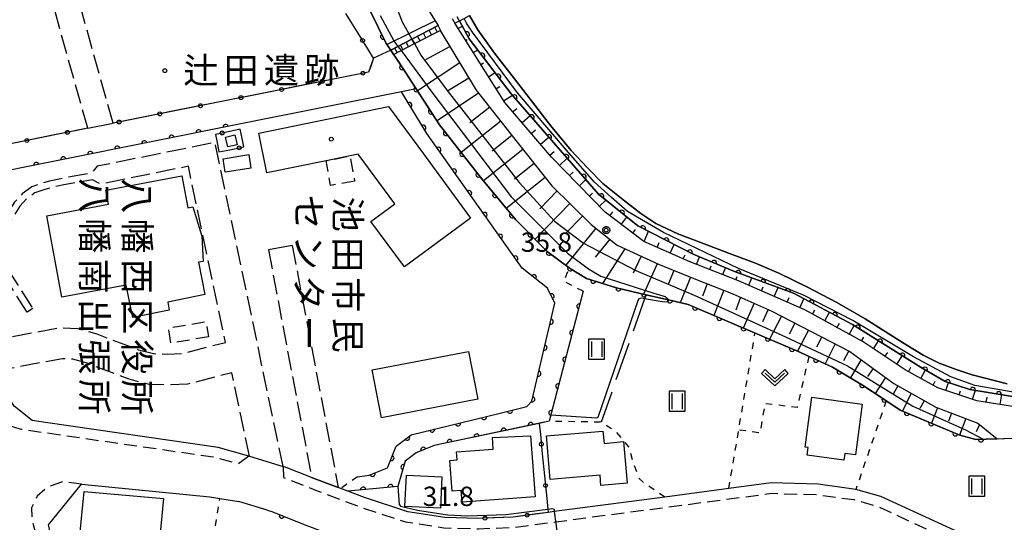
# Model space of a CAD drawing. Extents: x -24001 to -21999, y 86999 to 88501.
# Drawn here: x -23655 to -23464, y 88292 to 88390 of the extents above; entities that cross this region are included whole.
import ezdxf
from ezdxf.enums import TextEntityAlignment as Align

# ---------------------------------------------------------------- set-up
doc = ezdxf.new("R2010")
doc.units = 0
for name, pattern in [('E', [5, 3.75, -1.25]), ('G', [3.75, 2.5, -1.25]), ('I', [2.5, 1.25, -1.25]), ('J', [10, 7.5, -2.5])]:
    doc.linetypes.add(name, pattern=pattern)
for name, color, linetype in [('2101000', 3, 'Continuous'), ('2101001', 8, 'Continuous'), ('2106000', 3, 'E'), ('2106001', 9, 'Continuous'), ('2213000', 2, 'G'), ('2214000', 3, 'Continuous'), ('2214111', 3, 'Continuous'), ('2214121', 3, 'Continuous'), ('2214990', 3, 'Continuous'), ('3001000', 3, 'Continuous'), ('3002000', 6, 'Continuous'), ('3003000', 2, 'G'), ('5105000', 3, 'Continuous'), ('6101110', 2, 'Continuous'), ('6101121', 63, 'Continuous'), ('6101990', 2, 'Continuous'), ('6110000', 4, 'Continuous'), ('6110110', 4, 'Continuous'), ('6110120', 2, 'Continuous'), ('6130000', 4, 'Continuous'), ('6130001', 7, 'Continuous'), ('6130990', 4, 'Continuous'), ('6301000', 2, 'I'), ('6302000', 2, 'J'), ('6311000', 2, 'Continuous'), ('6313000', 2, 'Continuous'), ('7102000', 2, 'Continuous'), ('7102001', 8, 'Continuous'), ('7312000', 4, 'Continuous'), ('8131000', 4, 'Continuous'), ('8162000', 4, 'Continuous'), ('8199000', 4, 'Continuous'), ('CLIP_BOX', 4, 'Continuous')]:
    doc.layers.add(name, color=color, linetype=linetype)
doc.styles.add('@PlotAnnotation', font='txt')
doc.styles.add('PlotAnnotation', font='txt')
doc.styles.add('ROMANS', font='romans')

# ---------------------------------------------------------------- blocks, each defined once
blk = doc.blocks.new('631100')
at = {"layer": '6311000'}
for points in [[(-0.4, 0.6), (-0.4, -0.6)], [(0.4, 0.6), (0.4, -0.6)]]:
    blk.add_lwpolyline(points, dxfattribs=at)
at = {"layer": 'CLIP_BOX'}
blk.add_lwpolyline([(-0.6, 0.8), (0.6, 0.8), (0.6, -0.8), (-0.6, -0.8)], close=True, dxfattribs=at)
blk = doc.blocks.new('631300')
at = {"layer": '6313000'}
blk.add_lwpolyline([(0.75, 0.35), (0, -0.35), (-0.75, 0.35)], dxfattribs=at)
at = {"layer": 'CLIP_BOX'}
blk.add_lwpolyline([(1.033, 0.34), (0.76, 0.633), (0, -0.076), (-0.76, 0.633), (-1.033, 0.34), (0, -0.624)], close=True, dxfattribs=at)
blk = doc.blocks.new('731200')
at = {"layer": '7312000'}
blk.add_circle((0, 0), 0.15, dxfattribs=at)
at = {"layer": 'CLIP_BOX'}
blk.add_lwpolyline([(-0.209, -0.178), (-0.219, -0.166), (-0.237, -0.14), (-0.251, -0.113), (-0.258, -0.094), (-0.265, -0.075), (-0.269, -0.057), (-0.273, -0.031), (-0.275, -0.008), (-0.274, 0.024), (-0.27, 0.054), (-0.266, 0.071), (-0.261, 0.088), (-0.255, 0.104), (-0.246, 0.124), (-0.239, 0.136), (-0.228, 0.154), (-0.219, 0.166), (-0.202, 0.187), (-0.189, 0.199), (-0.169, 0.217), (-0.151, 0.23), (-0.135, 0.239), (-0.113, 0.251), (-0.101, 0.256), (-0.082, 0.262), (-0.056, 0.269), (-0.04, 0.272), (-0.016, 0.275), (0.004, 0.275), (0.022, 0.274), (0.042, 0.272), (0.065, 0.267), (0.079, 0.264), (0.108, 0.253), (0.121, 0.247), (0.143, 0.235), (0.16, 0.224), (0.18, 0.208), (0.194, 0.194), (0.206, 0.182), (0.222, 0.162), (0.233, 0.146), (0.249, 0.116), (0.257, 0.097), (0.264, 0.075), (0.269, 0.057), (0.273, 0.032), (0.275, 0.014), (0.275, -0.008), (0.274, -0.023), (0.271, -0.048), (0.267, -0.067), (0.261, -0.088), (0.249, -0.117), (0.23, -0.151), (0.219, -0.166), (0.204, -0.184), (0.189, -0.199), (0.172, -0.215), (0.154, -0.228), (0.136, -0.239), (0.124, -0.246), (0.107, -0.253), (0.09, -0.26), (0.071, -0.266), (0.044, -0.271), (0.028, -0.274), (0.009, -0.275), (-0.009, -0.275), (-0.024, -0.274), (-0.041, -0.272), (-0.063, -0.268), (-0.086, -0.261), (-0.101, -0.256), (-0.115, -0.25), (-0.133, -0.241), (-0.148, -0.231), (-0.17, -0.216), (-0.182, -0.206), (-0.197, -0.192)], close=True, dxfattribs=at)
blk = doc.blocks.new('819900')
at = {"layer": '8199000'}
blk.add_circle((0, 0), 0.15, dxfattribs=at)
blk = doc.blocks.new('M07')
blk.add_arc((0, 0), 0.5, 180, 0)

msp = doc.modelspace()

# ---------------------------------------------------------------- linework, layer by layer
at = {"layer": '2101000', "flags": 128}
for points in [[(-23582.84, 88383.66), (-23586.18, 88382.12)], [(-23577.9, 88376.14), (-23580.79, 88375.56), (-23611.9, 88369.33), (-23664.12, 88358.88), (-23667.93, 88358.12), (-23674.78, 88356.75), (-23675.52, 88356.6)], [(-23649.77, 88311.41), (-23652.37, 88311.85), (-23655.82, 88314.6), (-23656.67, 88315.96)], [(-23610.25, 88304.89), (-23610.36, 88304.92), (-23616.31, 88306.59), (-23649.77, 88311.41)], [(-23598.18, 88300.79), (-23603.15, 88302.73), (-23603.68, 88302.89)], [(-23647.93, 88285.88), (-23649.15, 88291.33), (-23649.21, 88291.59), (-23642.78, 88299.49)], [(-23642.78, 88299.49), (-23617.89, 88297), (-23615.96, 88296.69), (-23612.31, 88296.11)], [(-23564.98, 88292.86), (-23565.82, 88292.83), (-23572.38, 88293.01), (-23579.51, 88294.14), (-23587.92, 88296.88), (-23591.19, 88298.12), (-23592.51, 88298.62), (-23593.02, 88298.81)], [(-23461.63, 88285.07), (-23487.83, 88297.12), (-23492.68, 88298.45), (-23493.6, 88298.58), (-23499.98, 88299.45), (-23509.08, 88299.71), (-23517.29, 88298.63), (-23529.71, 88296.99), (-23551.13, 88294.16), (-23552.32, 88294)], [(-23606.77, 88294.42), (-23612.31, 88296.11)], [(-23606.77, 88294.42), (-23606.1, 88294.22), (-23599.08, 88291.48), (-23590.91, 88288.39), (-23587.22, 88287.19), (-23586.46, 88286.94)]]:
    msp.add_lwpolyline(points, dxfattribs=at)
at = {"layer": '2101001', "flags": 128}
for points in [[(-23582.84, 88383.66), (-23582.29, 88382.82), (-23582.06, 88382.47), (-23577.9, 88376.14)], [(-23586.18, 88382.12), (-23587.15, 88379.39), (-23636.69, 88369.47)], [(-23641.6, 88368.49), (-23636.69, 88369.47)], [(-23641.6, 88368.49), (-23665.21, 88363.76), (-23678.14, 88361.17)], [(-23610.25, 88304.89), (-23603.68, 88302.89)], [(-23593.02, 88298.81), (-23598.18, 88300.79)], [(-23552.32, 88294), (-23559.11, 88293.11), (-23564.98, 88292.86)]]:
    msp.add_lwpolyline(points, dxfattribs=at)
at = {"layer": '2106000', "flags": 128}
for points in [[(-23636.69, 88369.47), (-23648.58, 88412.11), (-23646.86, 88413.08), (-23645.4, 88414.17), (-23643.61, 88415.95), (-23642.89, 88416.88), (-23642.1, 88418.09), (-23641.32, 88419.59), (-23640.75, 88421.07), (-23640.34, 88422.6), (-23640.08, 88424.24), (-23640, 88425.8), (-23640.21, 88428.31), (-23640.67, 88430.28), (-23641.26, 88431.87), (-23642.15, 88433.61), (-23643.32, 88435.29), (-23644.53, 88436.66), (-23646.24, 88438.03), (-23647.91, 88439.15), (-23649.58, 88439.94), (-23640.6, 88463.24), (-23639.81, 88465.63), (-23638.82, 88468.65), (-23637.11, 88471.73), (-23634.84, 88474.8), (-23631.81, 88477.44), (-23630.77, 88478.7), (-23628.01, 88483.3), (-23623.46, 88492.43), (-23621.04, 88500)], [(-23641.6, 88368.49), (-23652.6, 88407.87), (-23654.75, 88407.76), (-23657.4, 88407.82), (-23659.44, 88408.27), (-23662.21, 88409.13), (-23664.25, 88410.05), (-23666.51, 88411.51), (-23668.02, 88412.73), (-23669.74, 88414.77), (-23671.25, 88416.64), (-23698.93, 88408.71), (-23697.98, 88405.37), (-23700.87, 88404.75)], [(-23603.68, 88302.89), (-23616.92, 88365.73), (-23639.78, 88361.12), (-23640.9, 88359.79), (-23646.81, 88358.71), (-23648.97, 88358.26), (-23650.52, 88357.81), (-23652.43, 88357.11), (-23654.3, 88355.78), (-23655.78, 88354.17), (-23657.47, 88351.54), (-23658.44, 88349.55), (-23659.09, 88348.78), (-23659.56, 88348.45), (-23660.41, 88348.2), (-23661.04, 88348.17), (-23662.23, 88348.64), (-23663.93, 88349.58), (-23665.45, 88350.26), (-23667.33, 88350.8), (-23668.86, 88351.12), (-23670.53, 88351.27), (-23671.73, 88351.27), (-23672.47, 88351.27)], [(-23661.08, 88327.19), (-23646.91, 88329.84), (-23643.53, 88329.69), (-23639.8, 88328.61), (-23631.72, 88325.55), (-23628.81, 88324.79), (-23626.21, 88324.71), (-23623.15, 88324.83), (-23614.9, 88326.98), (-23622.08, 88361.12), (-23639.09, 88357.68), (-23640.67, 88358.51), (-23646.56, 88357.43), (-23648.65, 88357), (-23650.11, 88356.57), (-23651.82, 88355.95), (-23653.43, 88354.8), (-23654.74, 88353.37), (-23656.33, 88350.9), (-23657.23, 88349.05), (-23657.74, 88347.52), (-23658.06, 88346.05), (-23658.03, 88344.33), (-23657.51, 88342.38), (-23656.36, 88340), (-23652.22, 88333.52)], [(-23653.31, 88332.81), (-23657.5, 88339.36), (-23658.74, 88341.93), (-23659.9, 88344.34), (-23660.71, 88345.6), (-23661.87, 88346.71), (-23663.27, 88347.76), (-23664.5, 88348.5), (-23665.88, 88349.11), (-23667.62, 88349.62), (-23669.04, 88349.92), (-23670.58, 88350.05), (-23671.05, 88350.05), (-23671.78, 88350.06)], [(-23606.56, 88344.92), (-23598.18, 88300.79)], [(-23601.94, 88345.79), (-23593.02, 88298.81)], [(-23610.25, 88304.89), (-23613.66, 88321.1), (-23622.26, 88318.86), (-23626.19, 88318.7), (-23629.68, 88318.82), (-23633.55, 88319.83), (-23641.7, 88322.92), (-23644.5, 88323.73), (-23646.48, 88323.81), (-23658.82, 88321.5)]]:
    msp.add_lwpolyline(points, dxfattribs=at)
at = {"layer": '2106001', "flags": 128}
for points in [[(-23641.6, 88368.49), (-23636.69, 88369.47)], [(-23601.94, 88345.79), (-23606.56, 88344.92)], [(-23652.22, 88333.52), (-23653.31, 88332.81)], [(-23610.25, 88304.89), (-23603.68, 88302.89)], [(-23598.18, 88300.79), (-23593.02, 88298.81)]]:
    msp.add_lwpolyline(points, dxfattribs=at)
at = {"layer": '2213000', "flags": 128}
for points in [[(-23610.36, 88304.92), (-23612.42, 88303.43), (-23616.72, 88304.63), (-23650.06, 88309.44), (-23654.47, 88310.11), (-23656.13, 88310.6), (-23658.15, 88311.14), (-23659.43, 88311.87)], [(-23603.68, 88302.89), (-23603.66, 88300.78), (-23597.08, 88298.21), (-23588.58, 88294.99), (-23579.98, 88292.19), (-23572.56, 88291.01), (-23565.8, 88290.83), (-23558.93, 88291.11), (-23550.86, 88292.18), (-23508.98, 88297.71), (-23500.14, 88297.45), (-23493.08, 88296.48), (-23488.52, 88295.23), (-23465.19, 88284.3), (-23463.28, 88283.5)], [(-23642.78, 88299.49), (-23646.42, 88299.93), (-23649.5, 88298.87), (-23651.39, 88297.13), (-23652.5, 88294.9), (-23652.38, 88292.35), (-23651.98, 88290.94), (-23650.35, 88285.24), (-23646, 88264.82), (-23642.86, 88244.34), (-23640.64, 88224.57), (-23640.38, 88205.16), (-23641.54, 88182.24), (-23642.17, 88177.14), (-23642.72, 88174.55), (-23643.68, 88172.69), (-23644.79, 88170.52), (-23648.07, 88166.24), (-23649.31, 88162.09), (-23649.29, 88154.4), (-23649.27, 88148.05), (-23649.17, 88147.37), (-23644.22, 88143.62), (-23640.55, 88141.91), (-23638.93, 88141.8), (-23633.61, 88144.64)]]:
    msp.add_lwpolyline(points, dxfattribs=at)
at = {"layer": '2214000', "flags": 128}
for points in [[(-23570.45, 88388.86), (-23569.51, 88389.34), (-23568.63, 88389.8), (-23567.58, 88390.34)], [(-23582.84, 88383.66), (-23581.44, 88384.38), (-23578.73, 88385.78), (-23573.63, 88388.42)], [(-23582.29, 88382.82), (-23580.85, 88383.57), (-23578.25, 88384.91), (-23573.29, 88387.48), (-23573.17, 88387.54)]]:
    msp.add_lwpolyline(points, dxfattribs=at)
at = {"layer": '2214111', "flags": 128}
for points in [[(-23570.91, 88389.75), (-23570.45, 88388.86)], [(-23573.17, 88387.54), (-23573.63, 88388.42)]]:
    msp.add_lwpolyline(points, dxfattribs=at)
at = {"layer": '2214121', "flags": 128}
msp.add_lwpolyline([(-23582.29, 88382.82), (-23582.84, 88383.66)], dxfattribs=at)
at = {"layer": '2214990', "flags": 128}
for points in [[(-23570.06, 88390.19), (-23569.6, 88389.3)], [(-23576.06, 88386.04), (-23576.52, 88386.93)], [(-23574.95, 88386.62), (-23575.41, 88387.5)], [(-23573.84, 88387.19), (-23574.3, 88388.07)], [(-23579.4, 88384.32), (-23579.85, 88385.2)], [(-23578.29, 88384.89), (-23578.74, 88385.78)], [(-23577.17, 88385.47), (-23577.63, 88386.35)], [(-23581.62, 88383.17), (-23582.07, 88384.06)], [(-23580.51, 88383.74), (-23580.96, 88384.63)]]:
    msp.add_lwpolyline(points, dxfattribs=at)
at = {"layer": '3001000', "flags": 128}
for points in [[(-23590.74, 88363.17), (-23595.38, 88362.2), (-23606.84, 88359.83), (-23608.43, 88367.56), (-23583.31, 88372.72), (-23576.5, 88363.51), (-23567.36, 88351.09), (-23580.2, 88341.63), (-23586.68, 88350.44), (-23582.04, 88353.85), (-23589.14, 88363.5), (-23590.74, 88363.17)], [(-23614.45, 88364.87), (-23614.88, 88366.79), (-23613.08, 88367.2), (-23612.65, 88365.27), (-23614.45, 88364.87)], [(-23614.94, 88359.98), (-23615.36, 88362.58), (-23610.37, 88363.39), (-23609.94, 88360.79), (-23614.94, 88359.98)], [(-23586.45, 88321.63), (-23567.75, 88325.24), (-23565.95, 88315.94), (-23584.66, 88312.33), (-23586.45, 88321.63)], [(-23501.19, 88316.33), (-23491.42, 88314.99), (-23492.76, 88305.17), (-23494.83, 88305.45), (-23495, 88304.15), (-23502.12, 88305.13), (-23501.92, 88306.56), (-23502.52, 88306.64), (-23501.19, 88316.33)], [(-23555.77, 88308.87), (-23554.82, 88297.03), (-23569.01, 88295.96), (-23569.18, 88298.24), (-23570.96, 88298.1), (-23571.41, 88304.07), (-23569.98, 88304.18), (-23570.09, 88305.72), (-23562.98, 88306.26), (-23563.1, 88308.54), (-23555.77, 88308.87)], [(-23552.67, 88308.87), (-23541.71, 88309.78), (-23541.49, 88307.39), (-23537.72, 88307.73), (-23536.99, 88299.7), (-23542.08, 88299.24), (-23542.26, 88301.24), (-23551.94, 88300.39), (-23552.67, 88308.87)], [(-23580.1, 88295.18), (-23579.79, 88301.24), (-23572.92, 88300.88), (-23573.18, 88294.84), (-23580.1, 88295.18)], [(-23642.29, 88298.06), (-23626.93, 88296.72), (-23627.92, 88285.97), (-23635.14, 88286.65), (-23635.24, 88285.54), (-23643.44, 88286.31), (-23642.29, 88298.06)]]:
    msp.add_lwpolyline(points, close=True, dxfattribs=at)
at = {"layer": '3002000', "flags": 128}
msp.add_lwpolyline([(-23646.6, 88335.72), (-23649.54, 88351.54), (-23637.59, 88353.76), (-23638.1, 88356.52), (-23623.35, 88359.25), (-23622.2, 88353.06), (-23621.21, 88353.24), (-23619.45, 88347.59), (-23619.19, 88342.69), (-23620.12, 88342.5), (-23618.87, 88336.24), (-23626.09, 88334.8), (-23625.77, 88333.21), (-23632.87, 88331.79), (-23634.12, 88338.04), (-23646.6, 88335.72)], close=True, dxfattribs=at)
at = {"layer": '3003000', "flags": 128}
for points in [[(-23589.84, 88358.26), (-23594.51, 88357.41), (-23595.38, 88362.2), (-23590.74, 88363.17), (-23589.84, 88358.26)], [(-23618.17, 88328.06), (-23625.44, 88326.8), (-23625.95, 88329.75), (-23618.68, 88331.01), (-23618.17, 88328.06)]]:
    msp.add_lwpolyline(points, close=True, dxfattribs=at)
at = {"layer": '5105000', "flags": 128}
msp.add_lwpolyline([(-23463.35, 88318.97), (-23470.15, 88320.7), (-23473.22, 88321.73), (-23476.51, 88322.97), (-23479.62, 88324.47), (-23483.63, 88326.95), (-23490.87, 88331.52), (-23496.34, 88334.7), (-23502.06, 88337.7), (-23507.59, 88340.42), (-23512.1, 88342.33), (-23517.18, 88344.23), (-23522.9, 88346.44), (-23527.19, 88348.01), (-23531.42, 88350.06), (-23534.38, 88351.96), (-23537.55, 88354.42), (-23541.71, 88357.76), (-23544.7, 88360.81), (-23547.86, 88364.18), (-23551.89, 88369), (-23558.43, 88377.47), (-23562.73, 88383.03), (-23565.96, 88387.6), (-23567.58, 88390.34)], dxfattribs=at)
at = {"layer": '6101110', "flags": 128}
for points in [[(-23508.93, 88500), (-23519.97, 88482.15), (-23522.46, 88478.2), (-23523.64, 88476.66), (-23526.43, 88473.51), (-23530.25, 88469.82), (-23542.26, 88458.99), (-23545.4, 88456.19), (-23547.13, 88455.07), (-23549.1, 88454.05), (-23552.79, 88452.06), (-23558.36, 88449.21), (-23558.4, 88449.19), (-23573.76, 88440.22), (-23578.17, 88436.06), (-23580.82, 88431.62), (-23582.75, 88427.07), (-23583.59, 88421.72), (-23583.71, 88416.16), (-23582.9, 88409.44), (-23581.11, 88401.93), (-23578.83, 88396.6), (-23573.63, 88388.42)], [(-23441.71, 88310.06), (-23461.09, 88314.32), (-23469.19, 88315.66), (-23476.75, 88318.14), (-23483.11, 88321.65), (-23491.28, 88327.05), (-23502.59, 88333.26), (-23515.43, 88338.92), (-23525, 88342.67), (-23533.75, 88346.52), (-23541.28, 88352.22), (-23551.66, 88362.9), (-23560.74, 88373.46), (-23570.45, 88388.86)], [(-23573.29, 88387.48), (-23566.28, 88375.91), (-23559.56, 88367.36), (-23551.62, 88357.33), (-23543.96, 88349.86), (-23538.96, 88345.8), (-23530.94, 88342.12), (-23523.74, 88339.23), (-23516.5, 88336.39), (-23508.94, 88333.02), (-23493.84, 88325.2), (-23485.33, 88319.02), (-23477.16, 88314.4), (-23469.03, 88311.29), (-23465.25, 88308.3)]]:
    msp.add_lwpolyline(points, dxfattribs=at)
at = {"layer": '6101121', "flags": 128}
for points in [[(-23573.63, 88388.42), (-23578.73, 88385.78), (-23581.44, 88384.38), (-23582.84, 88383.66), (-23583.7, 88384.95), (-23586.7, 88391.02)], [(-23570.45, 88388.86), (-23569.51, 88389.34), (-23567.62, 88385.86), (-23559.47, 88375.16), (-23542.54, 88355.72), (-23534.96, 88349.6), (-23524.21, 88344.07), (-23516.19, 88340.7), (-23504.74, 88336.51), (-23493.32, 88330.45), (-23480.04, 88322.13), (-23475.34, 88319.37), (-23470.57, 88317.86), (-23463.09, 88316.63), (-23441.96, 88312.36), (-23441.71, 88310.06)], [(-23465.25, 88308.3), (-23467.41, 88308.21), (-23469.43, 88308.13), (-23472.54, 88308.99), (-23484.08, 88313.86), (-23487.44, 88316.08), (-23491.36, 88318.68), (-23497.2, 88322.17), (-23504.09, 88325.32), (-23510.98, 88328.26), (-23525.15, 88334.3), (-23529.01, 88335.2), (-23533.38, 88336.21), (-23539.05, 88337.53), (-23544.91, 88339.37), (-23547.85, 88341.17), (-23548.24, 88341.46), (-23552.49, 88344.6), (-23558.61, 88350.76), (-23565.23, 88358.74), (-23573.38, 88369.18), (-23577.9, 88376.14), (-23579.92, 88379.24), (-23582.06, 88382.47), (-23582.29, 88382.82), (-23580.85, 88383.57), (-23578.25, 88384.91), (-23573.29, 88387.48)]]:
    msp.add_lwpolyline(points, dxfattribs=at)
at = {"layer": '6101990', "flags": 128}
for points in [[(-23574.22, 88389.35), (-23583.55, 88384.73)], [(-23569.81, 88387.85), (-23568.96, 88388.31)], [(-23568.34, 88385.51), (-23568, 88385.73)], [(-23576.06, 88381.84), (-23571.38, 88384.33)], [(-23566.87, 88383.17), (-23565.99, 88383.72)], [(-23569.47, 88381.19), (-23577.66, 88375.77)], [(-23565.39, 88380.83), (-23564.85, 88381.17)], [(-23563.92, 88378.49), (-23562.63, 88379.3)], [(-23567.68, 88378.22), (-23571.83, 88375.7)], [(-23565.8, 88375.3), (-23573.86, 88369.92)], [(-23562.44, 88376.15), (-23561.7, 88376.62)], [(-23560.97, 88373.81), (-23559.25, 88374.9)], [(-23563.65, 88372.57), (-23567.49, 88369.56)], [(-23559.22, 88371.68), (-23558.42, 88372.36)], [(-23561.51, 88369.84), (-23569.19, 88363.81)], [(-23557.41, 88369.58), (-23555.82, 88370.96)], [(-23555.61, 88367.49), (-23554.8, 88368.18)], [(-23559.37, 88367.11), (-23563.19, 88364.07)], [(-23553.8, 88365.39), (-23552.18, 88366.79)], [(-23557.21, 88364.39), (-23564.87, 88358.31)], [(-23552, 88363.3), (-23551.18, 88364)], [(-23550.1, 88361.29), (-23548.63, 88362.72)], [(-23555.05, 88361.66), (-23558.85, 88358.65)], [(-23548.17, 88359.31), (-23547.49, 88359.97)], [(-23552.9, 88358.94), (-23560.44, 88352.96)], [(-23546.24, 88357.33), (-23544.99, 88358.54)], [(-23550.6, 88356.34), (-23553.96, 88352.9)], [(-23544.31, 88355.34), (-23543.74, 88355.9)], [(-23542.38, 88353.36), (-23541.13, 88354.58)], [(-23548.12, 88353.92), (-23554.87, 88346.99)], [(-23540.34, 88351.51), (-23539.77, 88352.27)], [(-23545.63, 88351.49), (-23549.02, 88348.02)], [(-23538.14, 88349.84), (-23537.04, 88351.28)], [(-23543.08, 88349.15), (-23548.92, 88341.96)], [(-23535.93, 88348.17), (-23535.41, 88348.86)], [(-23533.72, 88346.51), (-23532.84, 88348.51)], [(-23540.38, 88346.96), (-23543.2, 88343.5)], [(-23537.47, 88345.12), (-23541.78, 88338.39)], [(-23531.19, 88345.39), (-23530.79, 88346.32)], [(-23528.66, 88344.28), (-23527.92, 88345.97)], [(-23534.32, 88343.67), (-23535.82, 88340.4)], [(-23526.13, 88343.17), (-23525.79, 88343.94)], [(-23523.57, 88342.11), (-23523, 88343.56)], [(-23531.16, 88342.22), (-23533.87, 88336.32)], [(-23527.94, 88340.91), (-23529.04, 88338.19)], [(-23521, 88341.1), (-23520.75, 88341.81)], [(-23518.47, 88340.11), (-23517.95, 88341.44)], [(-23524.72, 88339.62), (-23526.71, 88334.66)], [(-23515.94, 88339.12), (-23515.69, 88339.77)], [(-23513.45, 88338.05), (-23512.82, 88339.47)], [(-23521.49, 88338.34), (-23522.43, 88335.94)], [(-23518.26, 88337.08), (-23520.18, 88332.18)], [(-23510.96, 88336.95), (-23510.61, 88337.74)], [(-23508.48, 88335.86), (-23507.71, 88337.6)], [(-23515.05, 88335.74), (-23515.92, 88333.24)], [(-23505.99, 88334.76), (-23505.58, 88335.71)], [(-23503.51, 88333.67), (-23502.73, 88335.44)], [(-23512.38, 88334.55), (-23514.51, 88329.76)], [(-23509.7, 88333.36), (-23510.76, 88330.99)], [(-23501.09, 88332.44), (-23500.64, 88333.26)], [(-23507.08, 88332.06), (-23509.4, 88327.58)], [(-23498.71, 88331.13), (-23497.78, 88332.82)], [(-23504.48, 88330.71), (-23505.59, 88328.57)], [(-23501.88, 88329.36), (-23503.99, 88325.28)], [(-23496.33, 88329.82), (-23495.86, 88330.69)], [(-23493.95, 88328.52), (-23493, 88330.25)], [(-23499.28, 88328.02), (-23500.3, 88326.04)], [(-23491.57, 88327.21), (-23491.13, 88328.01)], [(-23496.68, 88326.67), (-23498.65, 88322.84)], [(-23489.28, 88325.73), (-23488.27, 88327.28)], [(-23494.06, 88325.32), (-23495.06, 88323.4)], [(-23491.67, 88323.63), (-23493.74, 88320.1)], [(-23487.02, 88324.24), (-23486.49, 88325.04)], [(-23484.75, 88322.74), (-23483.65, 88324.4)], [(-23489.31, 88321.91), (-23490.44, 88320.36)], [(-23482.46, 88321.29), (-23481.98, 88322.17)], [(-23486.94, 88320.19), (-23488.94, 88317.07)], [(-23480.08, 88319.98), (-23479.17, 88321.63)], [(-23484.51, 88318.56), (-23485.42, 88316.95)], [(-23477.7, 88318.67), (-23477.27, 88319.46)], [(-23475.2, 88317.63), (-23474.7, 88319.17)], [(-23481.96, 88317.12), (-23483.61, 88313.66)], [(-23472.62, 88316.79), (-23472.37, 88317.57)], [(-23470.04, 88315.94), (-23469.47, 88317.68)], [(-23467.4, 88315.37), (-23467.24, 88316.33)], [(-23464.72, 88314.92), (-23464.4, 88316.85)], [(-23479.41, 88315.67), (-23480.27, 88314.15)], [(-23476.84, 88314.28), (-23477.98, 88311.29)], [(-23474.1, 88313.23), (-23474.69, 88311.69)], [(-23471.37, 88312.19), (-23472.58, 88309.01)], [(-23468.7, 88311.03), (-23469.32, 88309.65)]]:
    msp.add_lwpolyline(points, dxfattribs=at)
at = {"layer": '6110000', "flags": 128}
for points in [[(-23569.36, 88447.25), (-23574.69, 88444.67), (-23579.62, 88442.28), (-23583.11, 88440.59), (-23588.39, 88434.2), (-23591.52, 88423.94), (-23591.43, 88411.33), (-23591.42, 88410.26), (-23590.5, 88403.96), (-23588.72, 88396.56), (-23586.7, 88391.02), (-23583.7, 88384.95), (-23582.84, 88383.66)], [(-23582.29, 88382.82), (-23582.06, 88382.47), (-23579.92, 88379.24), (-23577.9, 88376.14), (-23573.38, 88369.18), (-23565.23, 88358.74), (-23558.61, 88350.76), (-23552.49, 88344.6), (-23548.24, 88341.46), (-23547.85, 88341.17), (-23544.91, 88339.37), (-23539.05, 88337.53), (-23533.38, 88336.21), (-23529.01, 88335.2), (-23525.15, 88334.3), (-23510.98, 88328.26), (-23504.09, 88325.32), (-23497.2, 88322.17), (-23491.36, 88318.68), (-23487.44, 88316.08), (-23484.08, 88313.86), (-23472.54, 88308.99), (-23469.43, 88308.13), (-23467.41, 88308.21), (-23465.25, 88308.3), (-23462.41, 88308.41)], [(-23589.3, 88300.93), (-23587, 88301.21), (-23583.45, 88302.68), (-23581.79, 88306.87), (-23578.9, 88309.08), (-23561.64, 88313.25), (-23556.43, 88314.54), (-23555.49, 88315.57), (-23551, 88334.6), (-23552.42, 88337.48), (-23557.37, 88341.38), (-23575.84, 88367.5), (-23580.79, 88375.56)], [(-23611.9, 88369.33), (-23664.12, 88358.88), (-23667.93, 88358.12), (-23674.78, 88356.75), (-23675.52, 88356.6)], [(-23545.51, 88336.88), (-23552.13, 88311.68), (-23554.06, 88311.27), (-23574.45, 88306.99), (-23577.89, 88305.58), (-23580.05, 88303.94), (-23581.45, 88299.06), (-23591.19, 88298.12)], [(-23606.77, 88294.42), (-23606.1, 88294.22), (-23599.08, 88291.48), (-23590.91, 88288.39), (-23587.22, 88287.19), (-23586.46, 88286.94)]]:
    msp.add_lwpolyline(points, dxfattribs=at)
at = {"layer": '6110110', "flags": 128}
msp.add_lwpolyline([(-23441.96, 88312.36), (-23463.09, 88316.63), (-23470.57, 88317.86), (-23475.34, 88319.37), (-23480.04, 88322.13), (-23493.32, 88330.45), (-23504.74, 88336.51), (-23516.19, 88340.7), (-23524.21, 88344.07), (-23534.96, 88349.6), (-23542.54, 88355.72), (-23559.47, 88375.16), (-23567.62, 88385.86), (-23569.51, 88389.34)], dxfattribs=at)
at = {"layer": '6110120', "flags": 128}
for points in [[(-23569.51, 88389.34), (-23568.63, 88389.8)], [(-23567.58, 88390.34), (-23565.96, 88387.6), (-23562.73, 88383.03), (-23558.43, 88377.47), (-23551.89, 88369), (-23547.86, 88364.18), (-23544.7, 88360.81), (-23541.71, 88357.76), (-23537.55, 88354.42), (-23534.38, 88351.96), (-23531.42, 88350.06), (-23527.19, 88348.01), (-23522.9, 88346.44), (-23517.18, 88344.23), (-23512.1, 88342.33), (-23507.59, 88340.42), (-23502.06, 88337.7), (-23496.34, 88334.7), (-23490.87, 88331.52), (-23483.63, 88326.95), (-23479.62, 88324.47), (-23476.51, 88322.97), (-23473.22, 88321.73), (-23470.15, 88320.7), (-23463.35, 88318.97)]]:
    msp.add_lwpolyline(points, dxfattribs=at)
at = {"layer": '6130000', "flags": 128}
for points in [[(-23589.29, 88387.1), (-23591.55, 88390.72)], [(-23586.18, 88382.12), (-23587.31, 88383.93)], [(-23586.18, 88382.12), (-23586.8, 88380.36)], [(-23597.96, 88377.22), (-23602.17, 88376.38)], [(-23590.09, 88378.8), (-23594.29, 88377.96)], [(-23605.84, 88375.65), (-23610.04, 88374.81)], [(-23613.72, 88374.07), (-23617.92, 88373.23)], [(-23621.59, 88372.49), (-23625.8, 88371.65)], [(-23629.47, 88370.92), (-23633.67, 88370.07)], [(-23641.6, 88368.49), (-23643.69, 88368.07)], [(-23611.64, 88366.5), (-23612.01, 88368.31), (-23613.7, 88367.96)], [(-23647.37, 88367.33), (-23651.55, 88366.5)], [(-23616.58, 88366.03), (-23616.14, 88363.91)], [(-23616.14, 88363.91), (-23614.05, 88364.34)], [(-23554.06, 88311.27), (-23553.84, 88309.12)], [(-23553.47, 88305.39), (-23553.03, 88301.08)], [(-23552.65, 88297.36), (-23552.38, 88294.64), (-23552.32, 88294)], [(-23558.25, 88293.22), (-23559.11, 88293.11), (-23562.7, 88292.96)], [(-23552.32, 88294), (-23554.53, 88293.71)]]:
    msp.add_lwpolyline(points, dxfattribs=at)
at = {"layer": '6130001', "flags": 128}
for points in [[(-23587.31, 88383.93), (-23589.29, 88387.1)], [(-23586.8, 88380.36), (-23587.15, 88379.39), (-23590.09, 88378.8)], [(-23594.29, 88377.96), (-23597.96, 88377.22)], [(-23602.17, 88376.38), (-23605.84, 88375.65)], [(-23617.92, 88373.23), (-23621.59, 88372.49)], [(-23610.04, 88374.81), (-23613.72, 88374.07)], [(-23625.8, 88371.65), (-23629.47, 88370.92)], [(-23633.67, 88370.07), (-23636.69, 88369.47)], [(-23643.69, 88368.07), (-23647.37, 88367.33)], [(-23613.7, 88367.96), (-23616.84, 88367.31), (-23616.58, 88366.03)], [(-23651.55, 88366.5), (-23655.22, 88365.76)], [(-23614.05, 88364.34), (-23611.31, 88364.9), (-23611.64, 88366.5)], [(-23553.84, 88309.12), (-23553.47, 88305.39)], [(-23553.03, 88301.08), (-23552.65, 88297.36)], [(-23554.53, 88293.71), (-23558.25, 88293.22)], [(-23562.7, 88292.96), (-23564.98, 88292.86)]]:
    msp.add_lwpolyline(points, dxfattribs=at)
at = {"layer": '6130990'}
for centre in [(-23588.3, 88385.51), (-23588.25, 88379.17), (-23596.12, 88377.59), (-23604, 88376.02), (-23619.75, 88372.86), (-23611.88, 88374.44), (-23627.63, 88371.28), (-23635.51, 88369.71), (-23645.53, 88367.7), (-23615.53, 88367.58), (-23653.39, 88366.13), (-23612.22, 88364.71), (-23553.65, 88307.25), (-23552.84, 88299.22), (-23564.57, 88292.88), (-23556.39, 88293.47)]:
    msp.add_circle(centre, 0.375, dxfattribs=at)
at = {"layer": '6301000', "flags": 128}
for points in [[(-23545.51, 88336.88), (-23549.23, 88338.74), (-23548.24, 88341.46)], [(-23517.29, 88298.63), (-23512.23, 88328.79)], [(-23501.78, 88324.26), (-23504.07, 88314.35), (-23510.3, 88315.11), (-23511.26, 88309.39), (-23515.38, 88310)], [(-23486.78, 88315.65), (-23492.68, 88298.45)], [(-23529.71, 88296.99), (-23533.45, 88299.5), (-23534.68, 88300.56), (-23535.79, 88303.64), (-23536.59, 88306.61), (-23539, 88309.55), (-23542.05, 88311.51), (-23552.13, 88311.68)], [(-23589.3, 88300.93), (-23592.51, 88298.62)], [(-23618.82, 88279.06), (-23615.96, 88296.69)]]:
    msp.add_lwpolyline(points, dxfattribs=at)
at = {"layer": '6302000', "flags": 128}
msp.add_lwpolyline([(-23533.38, 88336.21), (-23533.65, 88335.43), (-23542.05, 88311.51)], dxfattribs=at)
at = {"layer": '7102000', "flags": 128}
for points in [[(-23529.01, 88335.2), (-23529.15, 88334.83), (-23529.82, 88334.78), (-23533.65, 88335.43), (-23534.24, 88335.53), (-23534.73, 88335.4), (-23534.89, 88335.21), (-23542.67, 88312.44), (-23542.98, 88312.28), (-23551.81, 88312.88)], [(-23581.5, 88299.05), (-23581.24, 88295.54), (-23580.93, 88295.19), (-23577.65, 88294.43), (-23571.84, 88293.56), (-23567.95, 88293.35), (-23560.55, 88293.59), (-23552.38, 88294.64), (-23551.61, 88294.74), (-23551.19, 88294.63), (-23551.13, 88294.16)]]:
    msp.add_lwpolyline(points, dxfattribs=at)
at = {"layer": '7102001', "flags": 128}
for points in [[(-23583.5, 88396.51), (-23580.6, 88389.16), (-23578.73, 88385.78), (-23578.25, 88384.91), (-23576.99, 88382.64), (-23571.72, 88375.58), (-23557.94, 88358), (-23551.1, 88350.49), (-23545.49, 88346.23), (-23535.34, 88340.94), (-23524.04, 88336.15), (-23506.31, 88328.02), (-23494.29, 88322.41), (-23481.63, 88314.6), (-23471.42, 88310.01), (-23467.97, 88308.19), (-23467.41, 88308.21), (-23462.41, 88308.41)], [(-23584.88, 88390.37), (-23582.22, 88385.44), (-23581.44, 88384.38), (-23580.85, 88383.57), (-23575.09, 88375.73), (-23559.49, 88355.17), (-23548.57, 88344.26), (-23544.48, 88341.24), (-23542.12, 88339.8), (-23531.82, 88336.54), (-23529.66, 88335.86), (-23528.98, 88335.29), (-23529.01, 88335.2)], [(-23449.13, 88315.04), (-23469.59, 88318.6), (-23474.26, 88320.31), (-23481.47, 88324.15), (-23493.28, 88331.24), (-23502.72, 88336.05), (-23515.42, 88341.31), (-23529.97, 88348.29), (-23536.93, 88352.36), (-23540.07, 88355.05), (-23543.43, 88358.12), (-23548.74, 88364.24), (-23558.24, 88375.38), (-23567, 88387.12), (-23568.14, 88388.87), (-23568.63, 88389.8)], [(-23551.81, 88312.88), (-23552.13, 88311.68), (-23574.45, 88306.99), (-23577.89, 88305.58), (-23580.05, 88303.94), (-23581.45, 88299.06), (-23581.5, 88299.05)], [(-23551.13, 88294.16), (-23549.9, 88285.24)]]:
    msp.add_lwpolyline(points, dxfattribs=at)

# ---------------------------------------------------------------- block references
at = {"layer": '6110000'}
for p, rotation in [((-23584.34, 88386.25), 296.3001452333597), ((-23580.63, 88380.32), 303.5260142033975), ((-23577.84, 88376.04), 303.0007130694571), ((-23579.22, 88373), 121.5559130419118), ((-23575.05, 88371.76), 303.0007130694571), ((-23620.09, 88367.69), 191.3162623336322), ((-23614.84, 88368.74), 191.3162623336322), ((-23576.52, 88368.6), 121.5559130419118), ((-23572.13, 88367.57), 307.9774261647696), ((-23630.59, 88365.59), 191.3162623336322), ((-23625.34, 88366.64), 191.3162623336322), ((-23641.09, 88363.49), 191.3162623336322), ((-23635.84, 88364.54), 191.3162623336322), ((-23573.6, 88364.34), 125.2649320373641), ((-23568.98, 88363.54), 307.9774261647696), ((-23651.58, 88361.39), 191.3162623336322), ((-23646.33, 88362.44), 191.3162623336322), ((-23570.62, 88360.12), 125.2649320373641), ((-23565.84, 88359.52), 307.9774261647696), ((-23567.64, 88355.9), 125.2649320373641), ((-23562.6, 88355.56), 309.678215901714), ((-23564.65, 88351.68), 125.2649320373641), ((-23559.33, 88351.63), 309.678215901714), ((-23561.67, 88347.46), 125.2649320373641), ((-23555.81, 88347.94), 314.8133694564811), ((-23552.16, 88344.36), 323.5421390855227), ((-23558.69, 88343.24), 125.2649320373641), ((-23548.05, 88341.32), 323.3658861234766), ((-23555.1, 88339.59), 141.7661748224949), ((-23543.57, 88338.95), 342.5680673976858), ((-23538.68, 88337.44), 346.8947310098499), ((-23551.65, 88335.91), 116.2458579360537), ((-23533.7, 88336.29), 346.8947310098499), ((-23528.73, 88335.13), 346.875362751661), ((-23546.27, 88333.98), 255.281061251666), ((-23523.83, 88333.74), 336.9137444313655), ((-23551.85, 88330.99), 76.72424386440488), ((-23519.12, 88331.73), 336.9137444313655), ((-23547.63, 88328.81), 255.281061251666), ((-23514.42, 88329.73), 336.9137444313655), ((-23509.72, 88327.72), 336.8917971442522), ((-23553.04, 88325.96), 76.72424386440488), ((-23505.02, 88325.72), 336.8917971442522), ((-23548.99, 88323.64), 255.281061251666), ((-23500.36, 88323.62), 335.4308634665263), ((-23554.22, 88320.93), 76.72424386440488), ((-23495.8, 88321.33), 329.1373450661565), ((-23550.35, 88318.47), 255.281061251666), ((-23491.41, 88318.71), 329.1373450661565), ((-23555.41, 88315.91), 76.72424386440488), ((-23487.15, 88315.89), 326.5466905458895), ((-23564.78, 88312.49), 13.58233202292436), ((-23559.76, 88313.72), 13.90679095539235), ((-23551.71, 88313.3), 255.281061251666), ((-23482.76, 88313.3), 337.1197494661084), ((-23569.8, 88311.28), 13.58233202292436), ((-23560.96, 88309.82), 191.8546655409975), ((-23555.73, 88310.92), 191.8546655409975), ((-23478.06, 88311.32), 337.1197494661084), ((-23579.67, 88308.49), 37.40535663149422), ((-23574.82, 88310.07), 13.58233202292436), ((-23566.19, 88308.72), 191.8546655409975), ((-23473.35, 88309.33), 337.1197494661084), ((-23576.53, 88306.14), 202.2879253913709), ((-23571.42, 88307.63), 191.8546655409975), ((-23468.42, 88308.17), 2.267954535954797), ((-23582.71, 88304.55), 68.38745107238553), ((-23580.37, 88302.82), 253.9925957038987), ((-23586.37, 88301.47), 22.49368826001207), ((-23588.2, 88298.41), 185.5124999158925), ((-23582.88, 88298.92), 185.5124999158925), ((-23603.96, 88293.38), 338.6786326331674)]:
    msp.add_blockref('M07', p, dxfattribs=dict(at, rotation=rotation))
at = {"layer": '6110110'}
for p, rotation in [((-23568.08, 88386.7), 118.5065375680133), ((-23565.11, 88382.56), 127.2958807224874), ((-23562.01, 88378.5), 127.2958807224874), ((-23558.87, 88374.47), 131.0521105022892), ((-23555.52, 88370.62), 131.0521105022892), ((-23552.16, 88366.77), 131.0521105022892), ((-23548.81, 88362.92), 131.0521105022892), ((-23545.46, 88359.07), 131.0521105022892), ((-23542.02, 88355.3), 141.0830145974441), ((-23538.05, 88352.09), 141.0830145974441), ((-23533.95, 88349.08), 152.7778673221084), ((-23529.41, 88346.74), 152.7778673221084), ((-23524.86, 88344.41), 152.7778673221084), ((-23520.18, 88342.38), 157.2078783860478), ((-23515.46, 88340.43), 159.9004632826695), ((-23510.66, 88338.68), 159.9004632826695), ((-23505.87, 88336.92), 159.9004632826695), ((-23501.29, 88334.68), 152.047433075492), ((-23496.78, 88332.28), 152.047433075492), ((-23492.31, 88329.82), 147.9326083967608), ((-23487.98, 88327.11), 147.9326083967608), ((-23483.65, 88324.39), 147.9326083967608), ((-23479.31, 88321.7), 149.5770937922261), ((-23474.86, 88319.22), 162.4341998688201), ((-23469.98, 88317.76), 170.661936498761), ((-23464.94, 88316.93), 170.661936498761)]:
    msp.add_blockref('M07', p, dxfattribs=dict(at, rotation=rotation))
at = {"layer": '6311000', "xscale": 2.5, "yscale": 2.5, "zscale": 2.5}
for p in [(-23542.95, 88325.66), (-23527.33, 88315.55), (-23469.22, 88299.07)]:
    msp.add_blockref('631100', p, dxfattribs=at)
at = {"layer": '6313000', "xscale": 2.5, "yscale": 2.5, "zscale": 2.5}
msp.add_blockref('631300', (-23508.37, 88320.12), dxfattribs=at)
at = {"layer": '7312000', "xscale": 2.5, "yscale": 2.5, "zscale": 2.5}
msp.add_blockref('731200', (-23541.07, 88348.75, 35.84), dxfattribs=at)
at = {"layer": '8199000', "xscale": 2.5, "yscale": 2.5, "zscale": 2.5}
for p in [(-23626.64, 88379.67), (-23594.37, 88366.38)]:
    msp.add_blockref('819900', p, dxfattribs=at)

# ---------------------------------------------------------------- texts
at = {"layer": '7312000', "style": 'ROMANS'}
for s, p in [('35.8', (-23557.64, 88344.54)), ('31.8', (-23576.65, 88295.25))]:
    msp.add_text(s, height=3.75, dxfattribs=at).set_placement(p)
at = {"layer": '8131000', "style": '@PlotAnnotation'}
for s, p in [('八', (-23640.28, 88355.46)), ('八', (-23632.01, 88355.4)), ('セ', (-23598.74, 88352.23)), ('池', (-23591.16, 88351.82)), ('幡', (-23640.28, 88347.65)), ('幡', (-23632.01, 88347.59)), ('ン', (-23598.74, 88344.41)), ('田', (-23591.16, 88344)), ('南', (-23640.28, 88339.84)), ('西', (-23632.01, 88339.78)), ('タ', (-23598.74, 88336.6)), ('市', (-23591.16, 88336.19)), ('出', (-23640.28, 88332.03)), ('区', (-23632.01, 88331.97)), ('ー', (-23598.74, 88328.79)), ('民', (-23591.16, 88328.38)), ('役', (-23632.01, 88324.15)), ('張', (-23640.28, 88324.21)), ('所', (-23640.28, 88316.4)), ('所', (-23632.01, 88316.34))]:
    msp.add_text(s, height=5, rotation=270, dxfattribs=at).set_placement(p, align=Align.MIDDLE_CENTER)
at = {"layer": '8162000', "style": 'PlotAnnotation'}
for s, p in [('辻', (-23619.65, 88379.73)), ('遺', (-23604.03, 88379.73)), ('跡', (-23596.22, 88379.73)), ('田', (-23611.84, 88379.73))]:
    msp.add_text(s, height=5, dxfattribs=at).set_placement(p, align=Align.MIDDLE_CENTER)

doc.saveas('drawing.dxf')
